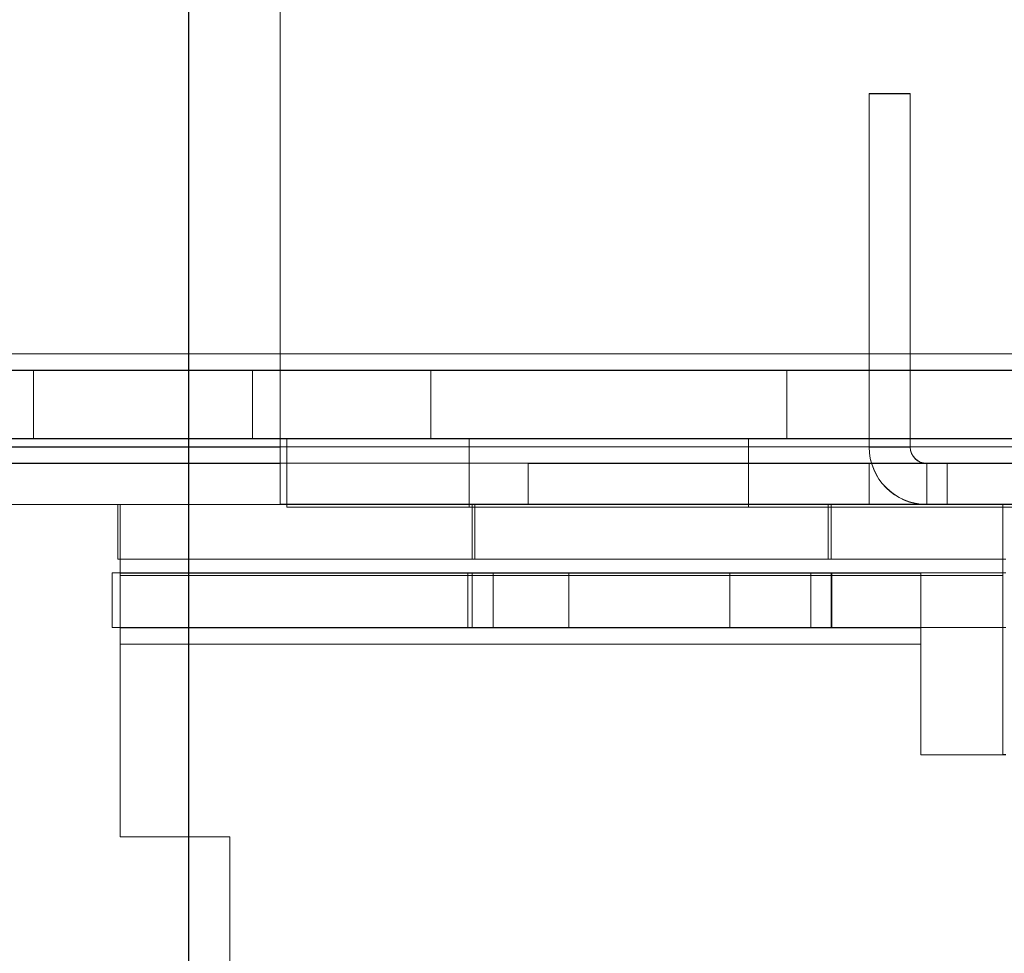
# Model space of a CAD drawing. Units: millimetres. Extents: x 63 to 8593, y 73 to 6099.
# Drawn here: x 5189 to 5225, y 1510 to 1544 of the extents above; entities that cross this region are included whole.
import ezdxf

# ---------------------------------------------------------------- set-up
doc = ezdxf.new("R2010")
doc.units = ezdxf.units.MM
doc.header["$LTSCALE"] = 5
doc.header["$PDSIZE"] = -1
doc.layers.add('Dimensions', color=7, linetype='Continuous')
doc.styles.get("Standard").update_dxf_attribs({"font": 'romans.shx', "width": 0.8})
doc.dimstyles.new('SLDDIMSTYLE2', dxfattribs={"dimscale": 10, "dimtxt": 2.5, "dimasz": 3.302, "dimexe": 1, "dimexo": 1, "dimgap": 0.926042, "dimtad": 1, "dimdec": 0, "dimrnd": 1e-09, "dimzin": 12, "dimdsep": 46, "dimtxsty": 'Standard', "dimcen": 2, "dimadec": 0, "dimazin": 3, "dimtfac": 1, "dimtdec": 0, "dimtmove": 0, "dimatfit": 0, "dimfxl": 1, "dimfrac": 2, "dimtolj": 1, "dimtzin": 12, "dimarcsym": 0})

# ---------------------------------------------------------------- blocks, each defined once
blk = doc.blocks.new('*D14')
at = {"layer": 'Defpoints', "color": 0, "transparency": 16777216}
for p in [(4494.617, 1576.139), (5194.777, 1576.131), (5194.777, 1133.888)]:
    blk.add_point(p, dxfattribs=at)
at = {"layer": 'Dimensions', "color": 0, "lineweight": -2, "transparency": 16777216}
for p, q in [((4494.617, 1556.139), (4494.617, 1113.888)), ((5194.777, 1556.131), (5194.777, 1113.888)), ((4560.657, 1133.888), (5128.737, 1133.888))]:
    blk.add_line(p, q, dxfattribs=at)
at = {"layer": 'Dimensions', "color": 0, "transparency": 16777216}
for points in [[(4560.657, 1144.895), (4560.657, 1122.882), (4494.617, 1133.888)], [(5128.737, 1144.895), (5128.737, 1122.882), (5194.777, 1133.888)]]:
    blk.add_solid(points, dxfattribs=at)
at = {"layer": 'Dimensions', "color": 0, "transparency": 16777216, "insert": (4844.697, 1177.409), "char_height": 50, "attachment_point": 5}
blk.add_mtext('\\A1;700', dxfattribs=at)
blk = doc.blocks.new('*D15')
at = {"layer": 'Defpoints', "color": 0, "transparency": 16777216}
for p in [(4444.617, 1528.984), (5244.623, 1528.984), (5244.623, 1020.786)]:
    blk.add_point(p, dxfattribs=at)
at = {"layer": 'Dimensions', "color": 0, "lineweight": -2, "transparency": 16777216}
for p, q in [((4444.617, 1508.984), (4444.617, 1000.786)), ((5244.623, 1508.984), (5244.623, 1000.786)), ((4510.657, 1020.786), (5178.583, 1020.786))]:
    blk.add_line(p, q, dxfattribs=at)
at = {"layer": 'Dimensions', "color": 0, "transparency": 16777216}
for points in [[(4510.657, 1031.792), (4510.657, 1009.779), (4444.617, 1020.786)], [(5178.583, 1031.792), (5178.583, 1009.779), (5244.623, 1020.786)]]:
    blk.add_solid(points, dxfattribs=at)
at = {"layer": 'Dimensions', "color": 0, "transparency": 16777216, "insert": (4844.62, 1064.306), "char_height": 50, "attachment_point": 5}
blk.add_mtext('\\A1;800', dxfattribs=at)
blk = doc.blocks.new('*D18')
at = {"layer": 'Defpoints', "color": 0, "transparency": 16777216}
for p in [(5198.117, 1576.13), (5422.884, 1576.13), (5242.517, 1526.13)]:
    blk.add_point(p, dxfattribs=at)
at = {"layer": 'Dimensions', "color": 0, "lineweight": -2, "transparency": 16777216}
for p, q in [((5422.884, 1642.17), (5422.884, 1708.21)), ((5218.117, 1576.13), (5442.884, 1576.13)), ((5422.884, 1576.13), (5422.884, 1526.13)), ((5262.517, 1526.13), (5442.884, 1526.13)), ((5422.884, 1460.09), (5422.884, 1237.441))]:
    blk.add_line(p, q, dxfattribs=at)
at = {"layer": 'Dimensions', "color": 0, "transparency": 16777216}
for points in [[(5411.877, 1642.17), (5433.89, 1642.17), (5422.884, 1576.13)], [(5411.877, 1460.09), (5433.89, 1460.09), (5422.884, 1526.13)]]:
    blk.add_solid(points, dxfattribs=at)
at = {"layer": 'Dimensions', "color": 0, "transparency": 16777216, "insert": (5379.363, 1288.343), "char_height": 50, "attachment_point": 5, "rotation": 90}
blk.add_mtext('\\A1;50', dxfattribs=at)

msp = doc.modelspace()

# ---------------------------------------------------------------- linework, layer by layer
at = {"color": 7, "linetype": 'Continuous', "lineweight": 18}
for p, q in [((5198.128, 1528.237), (5198.128, 1576.137)), ((5198.128, 1528.237), (5198.128, 1576.137)), ((5198.128, 1528.232), (5198.128, 1576.132)), ((5198.128, 1528.232), (5198.128, 1576.132)), ((5198.117, 1574.032), (5198.117, 1528.232)), ((5198.117, 1574.032), (5198.117, 1528.232)), ((5198.117, 1528.224), (5198.117, 1574.024)), ((5198.117, 1528.224), (5198.117, 1574.024)), ((5219.617, 1528.231), (5219.617, 1541.131)), ((5221.117, 1541.131), (5219.617, 1541.131)), ((5219.617, 1541.124), (5219.617, 1541.131)), ((5219.617, 1541.124), (5219.617, 1528.224)), ((5221.117, 1541.124), (5219.617, 1541.124)), ((5221.117, 1541.124), (5221.117, 1541.131)), ((5221.117, 1541.131), (5221.117, 1528.231)), ((5221.117, 1528.224), (5221.117, 1541.124)), ((5143.117, 1531.632), (5231.617, 1531.632)), ((5231.617, 1531.632), (5143.117, 1531.632)), ((5238.767, 1531.623), (5143.117, 1531.624)), ((5143.117, 1531.624), (5238.767, 1531.623)), ((5143.117, 1531.032), (5231.617, 1531.032)), ((5238.767, 1531.023), (5143.117, 1531.024)), ((5160.117, 1531.024), (5197.117, 1531.024)), ((5231.617, 1531.031), (5188.117, 1531.032)), ((5189.117, 1531.032), (5189.117, 1528.532)), ((5189.117, 1531.032), (5232.617, 1531.031)), ((5226.117, 1531.031), (5189.117, 1531.032)), ((5197.117, 1531.024), (5197.117, 1528.524)), ((5197.117, 1531.024), (5238.767, 1531.023)), ((5197.117, 1531.024), (5197.117, 1528.524)), ((5197.117, 1531.024), (5197.117, 1531.024)), ((5198.117, 1531.024), (5198.117, 1528.524)), ((5198.117, 1531.024), (5226.117, 1531.024)), ((5198.117, 1531.024), (5198.117, 1528.524)), ((5198.117, 1531.024), (5198.117, 1531.024)), ((5240.017, 1531.023), (5198.117, 1531.024)), ((5203.617, 1531.032), (5203.617, 1528.532)), ((5203.617, 1531.024), (5203.617, 1528.524)), ((5216.617, 1528.532), (5216.617, 1531.032)), ((5216.617, 1528.524), (5216.617, 1531.024)), ((5198.117, 1528.232), (4491.117, 1528.232)), ((5198.117, 1528.232), (4491.117, 1528.232)), ((4491.117, 1528.224), (5198.117, 1528.224)), ((4491.117, 1528.224), (5198.117, 1528.224)), ((5231.617, 1528.532), (5143.117, 1528.532)), ((5143.117, 1528.524), (5238.767, 1528.523)), ((5160.117, 1528.524), (5197.117, 1528.524)), ((5188.117, 1528.532), (5231.617, 1528.531)), ((5232.617, 1528.531), (5189.117, 1528.532)), ((5226.117, 1528.531), (5189.117, 1528.532)), ((5238.767, 1528.523), (5197.117, 1528.524)), ((5197.117, 1528.524), (5197.117, 1528.524)), ((5198.117, 1528.524), (5198.117, 1528.524)), ((5198.117, 1528.524), (5240.017, 1528.523)), ((5198.117, 1528.524), (5226.117, 1528.524)), ((5198.117, 1528.232), (5198.117, 1528.232)), ((5198.117, 1528.232), (5198.117, 1527.632)), ((5198.117, 1528.232), (5198.117, 1526.132)), ((5198.117, 1528.224), (5198.117, 1528.224)), ((5198.117, 1527.624), (5198.117, 1528.224)), ((5198.117, 1526.124), (5198.117, 1528.224)), ((5198.128, 1528.237), (5241.778, 1528.238)), ((5241.778, 1528.238), (5198.128, 1528.237)), ((5198.128, 1528.237), (5198.128, 1528.237)), ((5198.128, 1527.637), (5198.128, 1528.237)), ((5198.128, 1526.137), (5198.128, 1528.237)), ((5198.128, 1528.232), (5198.128, 1528.232)), ((5198.128, 1528.232), (5241.778, 1528.232)), ((5241.778, 1528.232), (5198.128, 1528.232)), ((5198.128, 1528.232), (5198.128, 1527.632)), ((5198.128, 1528.232), (5198.128, 1526.132)), ((5198.367, 1528.524), (5198.366, 1528.524)), ((5198.366, 1528.524), (5234.366, 1528.524)), ((5198.366, 1526.024), (5198.366, 1528.524)), ((5198.367, 1528.532), (5234.367, 1528.532)), ((5198.367, 1526.032), (5198.367, 1528.532)), ((5234.367, 1528.531), (5198.367, 1528.532)), ((5198.367, 1526.032), (5198.367, 1528.532)), ((5198.367, 1528.532), (5198.367, 1528.532)), ((5234.367, 1528.523), (5198.367, 1528.524)), ((5198.367, 1526.024), (5198.367, 1528.524)), ((5205.017, 1528.532), (5205.017, 1526.032)), ((5205.017, 1528.524), (5205.017, 1526.024)), ((5215.217, 1526.032), (5215.217, 1528.532)), ((5215.217, 1526.024), (5215.217, 1528.524)), ((5221.117, 1528.231), (5219.617, 1528.231)), ((5219.617, 1528.224), (5219.617, 1528.231)), ((5221.117, 1528.224), (5219.617, 1528.224)), ((5221.117, 1528.231), (5221.117, 1528.224)), ((4491.117, 1527.632), (5198.117, 1527.632)), ((5198.117, 1527.624), (4491.117, 1527.624)), ((5198.117, 1527.632), (5176.117, 1527.632)), ((5176.117, 1527.624), (5198.117, 1527.624)), ((5198.117, 1527.632), (5198.117, 1526.132)), ((5198.117, 1527.632), (5198.117, 1526.132)), ((5198.117, 1527.632), (5198.117, 1527.632)), ((5198.117, 1527.624), (5198.117, 1526.124)), ((5198.117, 1527.624), (5198.117, 1527.624)), ((5198.117, 1527.624), (5198.117, 1526.124)), ((5198.128, 1527.637), (5241.778, 1527.638)), ((5198.128, 1527.637), (5198.128, 1527.637)), ((5198.128, 1527.637), (5198.128, 1526.137)), ((5198.128, 1527.637), (5234.478, 1527.637)), ((5198.128, 1527.637), (5198.128, 1526.137)), ((5198.128, 1527.632), (5198.128, 1526.132)), ((5241.778, 1527.632), (5198.128, 1527.632)), ((5198.128, 1527.632), (5234.478, 1527.632)), ((5198.128, 1526.132), (5198.128, 1527.632)), ((5198.128, 1527.632), (5198.128, 1527.632)), ((5207.177, 1527.632), (5207.177, 1526.132)), ((5207.177, 1527.632), (5219.617, 1527.631)), ((5207.177, 1527.632), (5207.177, 1527.632)), ((5207.177, 1527.632), (5207.177, 1526.132)), ((5207.177, 1527.632), (5242.517, 1527.632)), ((5207.177, 1527.624), (5207.177, 1526.124)), ((5219.617, 1527.624), (5207.177, 1527.624)), ((5207.177, 1527.624), (5207.177, 1526.124)), ((5207.177, 1527.624), (5242.517, 1527.624)), ((5207.177, 1527.624), (5207.177, 1527.624)), ((5222.467, 1527.631), (5219.617, 1527.631)), ((5219.617, 1527.631), (5219.617, 1526.131)), ((5219.617, 1527.631), (5219.617, 1527.631)), ((5219.617, 1527.631), (5219.617, 1526.131)), ((5219.617, 1527.624), (5219.617, 1526.124)), ((5219.617, 1527.624), (5219.617, 1526.124)), ((5219.617, 1527.624), (5219.617, 1527.624)), ((5219.617, 1527.624), (5222.467, 1527.624)), ((5221.717, 1527.624), (5221.717, 1527.631)), ((5221.717, 1527.631), (5222.467, 1527.631)), ((5221.717, 1527.631), (5221.717, 1526.131)), ((5221.717, 1527.624), (5221.717, 1526.124)), ((5222.467, 1527.624), (5221.717, 1527.624)), ((5222.467, 1527.631), (5222.467, 1526.131)), ((5222.467, 1527.631), (5222.467, 1526.131)), ((5222.467, 1527.631), (5222.467, 1527.631)), ((5222.467, 1527.624), (5222.467, 1527.624)), ((5222.467, 1527.624), (5222.467, 1526.124)), ((5222.467, 1527.624), (5222.467, 1526.124)), ((5198.117, 1526.132), (4491.117, 1526.132)), ((4491.117, 1526.124), (5198.117, 1526.124)), ((5198.117, 1526.132), (5176.117, 1526.132)), ((5176.117, 1526.124), (5198.117, 1526.124)), ((5224.602, 1526.127), (5192.197, 1526.127)), ((5192.197, 1526.127), (5192.197, 1524.127)), ((5192.197, 1526.126), (5192.197, 1526.127)), ((5192.197, 1526.126), (5224.602, 1526.126)), ((5192.197, 1524.126), (5192.197, 1526.126)), ((5192.283, 1526.132), (5192.283, 1526.132)), ((5192.283, 1526.132), (5192.283, 1524.132)), ((5192.283, 1526.132), (5192.283, 1523.532)), ((5224.497, 1526.132), (5192.283, 1526.132)), ((5224.497, 1526.132), (5192.283, 1526.132)), ((5198.117, 1526.132), (5198.117, 1526.132)), ((5198.117, 1526.124), (5198.117, 1526.124)), ((5198.128, 1526.137), (5241.778, 1526.138)), ((5198.128, 1526.137), (5198.128, 1526.137)), ((5198.128, 1526.137), (5234.478, 1526.137)), ((5198.128, 1526.132), (5234.478, 1526.132)), ((5241.778, 1526.132), (5198.128, 1526.132)), ((5198.128, 1526.132), (5198.128, 1526.132)), ((5205.126, 1526.127), (5205.126, 1524.127)), ((5205.227, 1526.132), (5205.227, 1524.132)), ((5219.617, 1526.131), (5207.177, 1526.132)), ((5207.177, 1526.132), (5207.177, 1526.132)), ((5242.517, 1526.132), (5207.177, 1526.132)), ((5207.177, 1526.124), (5219.617, 1526.124)), ((5242.517, 1526.124), (5207.177, 1526.124)), ((5207.177, 1526.124), (5207.177, 1526.124)), ((5218.126, 1524.127), (5218.126, 1526.127)), ((5218.227, 1524.132), (5218.227, 1526.132)), ((5219.617, 1526.131), (5222.467, 1526.131)), ((5219.617, 1526.131), (5219.617, 1526.131)), ((5219.617, 1526.124), (5219.617, 1526.124)), ((5222.467, 1526.124), (5219.617, 1526.124)), ((5221.717, 1526.131), (5221.717, 1526.124)), ((5222.467, 1526.131), (5221.717, 1526.131)), ((5221.717, 1526.124), (5222.467, 1526.124)), ((5222.467, 1526.131), (5222.467, 1526.131)), ((5222.467, 1526.124), (5222.467, 1526.124)), ((5224.497, 1526.132), (5224.497, 1526.132)), ((5224.497, 1524.132), (5224.497, 1526.132)), ((5224.497, 1523.532), (5224.497, 1526.132)), ((5198.367, 1526.024), (5198.366, 1526.024)), ((5198.366, 1526.024), (5234.366, 1526.024)), ((5234.367, 1526.031), (5198.367, 1526.032)), ((5198.367, 1526.032), (5198.367, 1526.032)), ((5198.367, 1526.032), (5234.367, 1526.032)), ((5234.367, 1526.023), (5198.367, 1526.024)), ((5192.197, 1524.127), (5224.602, 1524.127)), ((5192.197, 1524.127), (5192.197, 1524.126)), ((5192.197, 1524.126), (5224.602, 1524.126)), ((5192.283, 1523.532), (5192.283, 1524.132)), ((5192.283, 1524.132), (5192.283, 1524.132)), ((5192.283, 1524.132), (5224.497, 1524.132)), ((5192.283, 1524.132), (5224.497, 1524.132)), ((5224.497, 1524.132), (5224.497, 1524.132)), ((5224.497, 1524.132), (5224.497, 1523.532)), ((5191.997, 1521.632), (5191.997, 1523.632)), ((5191.997, 1523.632), (5224.602, 1523.632)), ((5224.602, 1523.632), (5191.997, 1523.632)), ((5191.997, 1523.632), (5191.997, 1521.632)), ((5191.997, 1523.632), (5191.997, 1523.632)), ((5192.283, 1521.627), (5192.283, 1523.627)), ((5192.283, 1523.627), (5192.283, 1523.626)), ((5192.283, 1523.627), (5221.497, 1523.627)), ((5192.283, 1521.026), (5192.283, 1523.626)), ((5192.283, 1523.626), (5221.497, 1523.626)), ((5204.966, 1523.632), (5204.966, 1521.632)), ((5205.126, 1523.627), (5205.126, 1521.627)), ((5205.896, 1523.627), (5205.896, 1521.627)), ((5208.658, 1523.632), (5208.658, 1521.632)), ((5214.536, 1521.632), (5214.536, 1523.632)), ((5217.487, 1521.627), (5217.487, 1523.627)), ((5218.227, 1521.632), (5218.227, 1523.632)), ((5218.258, 1521.627), (5218.258, 1523.627)), ((5221.497, 1523.626), (5221.497, 1523.627)), ((5221.497, 1523.627), (5221.497, 1521.627)), ((5221.497, 1523.626), (5221.497, 1521.026)), ((5192.283, 1513.999), (5192.283, 1523.532)), ((5192.283, 1513.999), (5192.283, 1523.532)), ((5224.497, 1523.532), (5192.283, 1523.532)), ((5192.283, 1523.532), (5224.497, 1523.532)), ((5224.497, 1523.532), (5224.497, 1516.999)), ((5224.497, 1523.532), (5224.497, 1516.999)), ((5191.997, 1521.632), (5224.602, 1521.632)), ((5191.997, 1521.632), (5224.602, 1521.632)), ((5191.997, 1521.632), (5191.997, 1521.632)), ((5192.283, 1521.627), (5192.283, 1521.626)), ((5221.497, 1521.627), (5192.283, 1521.627)), ((5192.283, 1521.626), (5192.283, 1521.026)), ((5221.497, 1521.626), (5192.283, 1521.626)), ((5221.497, 1521.627), (5221.497, 1521.626)), ((5221.497, 1521.026), (5221.497, 1521.626)), ((5192.283, 1513.993), (5192.283, 1521.026)), ((5192.283, 1521.026), (5221.497, 1521.026)), ((5192.283, 1521.026), (5192.283, 1513.993)), ((5221.497, 1521.026), (5192.283, 1521.026)), ((5221.497, 1521.026), (5221.497, 1516.993)), ((5221.497, 1521.026), (5221.497, 1516.993)), ((5224.602, 1516.993), (5221.497, 1516.993)), ((5221.497, 1516.993), (5224.602, 1516.993)), ((5221.497, 1516.993), (5221.497, 1516.993)), ((5224.602, 1516.999), (5224.497, 1516.999)), ((5224.497, 1516.999), (5224.602, 1516.999)), ((5224.497, 1516.999), (5224.497, 1516.999)), ((5196.283, 1513.999), (5192.283, 1513.999)), ((5192.283, 1513.999), (5192.283, 1513.999)), ((5192.283, 1513.999), (5196.283, 1513.999)), ((5192.283, 1513.993), (5196.283, 1513.993)), ((5192.283, 1513.993), (5192.283, 1513.993)), ((5196.283, 1513.993), (5192.283, 1513.993)), ((5196.283, 1508.999), (5196.283, 1513.999)), ((5196.283, 1513.999), (5196.283, 1508.999)), ((5196.283, 1513.999), (5196.283, 1513.999)), ((5196.283, 1513.993), (5196.283, 1508.993)), ((5196.283, 1508.993), (5196.283, 1513.993)), ((5196.283, 1513.993), (5196.283, 1513.993))]:
    msp.add_line(p, q, dxfattribs=at)
at = {"color": 7, "linetype": 'Continuous', "lineweight": 18, "flags": 128}
for points in [[(5203.617, 1531.024), (5203.642, 1531.024), (5203.718, 1531.024), (5203.844, 1531.024), (5204.02, 1531.024), (5204.243, 1531.024), (5204.512, 1531.024), (5204.824, 1531.024), (5205.179, 1531.024), (5205.571, 1531.024), (5206, 1531.024), (5206.461, 1531.024), (5206.95, 1531.024), (5207.464, 1531.024), (5207.999, 1531.024), (5208.55, 1531.024), (5209.114, 1531.024), (5209.685, 1531.024), (5210.26, 1531.024), (5210.834, 1531.024), (5211.402, 1531.024), (5211.96, 1531.024), (5212.504, 1531.024), (5213.029, 1531.024), (5213.531, 1531.024), (5214.007, 1531.024), (5214.452, 1531.024), (5214.863, 1531.024), (5215.237, 1531.024), (5215.571, 1531.024), (5215.862, 1531.024), (5216.108, 1531.024), (5216.307, 1531.024), (5216.458, 1531.024), (5216.559, 1531.024), (5216.61, 1531.024), (5216.61, 1531.024), (5216.559, 1531.024), (5216.458, 1531.024), (5216.307, 1531.024), (5216.108, 1531.024), (5215.862, 1531.024), (5215.571, 1531.024), (5215.237, 1531.024), (5214.863, 1531.024), (5214.452, 1531.024), (5214.007, 1531.024), (5213.531, 1531.024), (5213.029, 1531.024), (5212.504, 1531.024), (5211.96, 1531.024), (5211.402, 1531.024), (5210.834, 1531.024), (5210.26, 1531.024), (5209.685, 1531.024), (5209.114, 1531.024), (5208.55, 1531.024), (5207.999, 1531.024), (5207.464, 1531.024), (5206.95, 1531.024), (5206.461, 1531.024), (5206, 1531.024), (5205.571, 1531.024), (5205.179, 1531.024), (5204.824, 1531.024), (5204.512, 1531.024), (5204.243, 1531.024), (5204.02, 1531.024), (5203.844, 1531.024), (5203.718, 1531.024), (5203.642, 1531.024), (5203.617, 1531.024)], [(5210.117, 1531.032), (5210.691, 1531.032), (5211.261, 1531.032), (5211.822, 1531.032), (5212.37, 1531.032), (5212.9, 1531.032), (5213.408, 1531.032), (5213.89, 1531.032), (5214.343, 1531.032), (5214.763, 1531.032), (5215.147, 1531.032), (5215.491, 1531.032), (5215.793, 1531.032), (5216.051, 1531.032), (5216.262, 1531.032), (5216.425, 1531.032), (5216.539, 1531.032), (5216.602, 1531.032), (5216.615, 1531.032), (5216.577, 1531.032), (5216.488, 1531.032), (5216.35, 1531.032), (5216.162, 1531.032), (5215.928, 1531.032), (5215.647, 1531.032), (5215.324, 1531.032), (5214.96, 1531.032), (5214.558, 1531.032), (5214.121, 1531.032), (5213.653, 1531.032), (5213.157, 1531.032), (5212.637, 1531.032), (5212.098, 1531.032), (5211.543, 1531.032), (5210.977, 1531.032), (5210.404, 1531.032), (5209.829, 1531.032), (5209.256, 1531.032), (5208.69, 1531.032), (5208.135, 1531.032), (5207.596, 1531.032), (5207.076, 1531.032), (5206.58, 1531.032), (5206.112, 1531.032), (5205.675, 1531.032), (5205.273, 1531.032), (5204.909, 1531.032), (5204.586, 1531.032), (5204.306, 1531.032), (5204.071, 1531.032), (5203.884, 1531.032), (5203.745, 1531.032), (5203.656, 1531.032), (5203.618, 1531.032), (5203.631, 1531.032), (5203.694, 1531.032), (5203.808, 1531.032), (5203.971, 1531.032), (5204.182, 1531.032), (5204.44, 1531.032), (5204.742, 1531.032), (5205.086, 1531.032), (5205.47, 1531.032), (5205.89, 1531.032), (5206.343, 1531.032), (5206.825, 1531.032), (5207.333, 1531.032), (5207.863, 1531.032), (5208.411, 1531.032), (5208.972, 1531.032), (5209.542, 1531.032), (5210.117, 1531.032)], [(5210.117, 1528.532), (5210.691, 1528.532), (5211.261, 1528.532), (5211.822, 1528.532), (5212.37, 1528.532), (5212.9, 1528.532), (5213.408, 1528.532), (5213.89, 1528.532), (5214.343, 1528.532), (5214.763, 1528.532), (5215.147, 1528.532), (5215.491, 1528.532), (5215.793, 1528.532), (5216.051, 1528.532), (5216.262, 1528.532), (5216.425, 1528.532), (5216.539, 1528.532), (5216.602, 1528.532), (5216.615, 1528.532), (5216.577, 1528.532), (5216.488, 1528.532), (5216.35, 1528.532), (5216.162, 1528.532), (5215.928, 1528.532), (5215.647, 1528.532), (5215.324, 1528.532), (5214.96, 1528.532), (5214.558, 1528.532), (5214.121, 1528.532), (5213.653, 1528.532), (5213.157, 1528.532), (5212.637, 1528.532), (5212.098, 1528.532), (5211.543, 1528.532), (5210.977, 1528.532), (5210.404, 1528.532), (5209.829, 1528.532), (5209.256, 1528.532), (5208.69, 1528.532), (5208.135, 1528.532), (5207.596, 1528.532), (5207.076, 1528.532), (5206.58, 1528.532), (5206.112, 1528.532), (5205.675, 1528.532), (5205.273, 1528.532), (5204.909, 1528.532), (5204.586, 1528.532), (5204.306, 1528.532), (5204.071, 1528.532), (5203.884, 1528.532), (5203.745, 1528.532), (5203.656, 1528.532), (5203.618, 1528.532), (5203.631, 1528.532), (5203.694, 1528.532), (5203.808, 1528.532), (5203.971, 1528.532), (5204.182, 1528.532), (5204.44, 1528.532), (5204.742, 1528.532), (5205.086, 1528.532), (5205.47, 1528.532), (5205.89, 1528.532), (5206.343, 1528.532), (5206.825, 1528.532), (5207.333, 1528.532), (5207.863, 1528.532), (5208.411, 1528.532), (5208.972, 1528.532), (5209.542, 1528.532), (5210.117, 1528.532)], [(5216.617, 1528.524), (5216.591, 1528.524), (5216.515, 1528.524), (5216.389, 1528.524), (5216.214, 1528.524), (5215.991, 1528.524), (5215.722, 1528.524), (5215.409, 1528.524), (5215.054, 1528.524), (5214.662, 1528.524), (5214.233, 1528.524), (5213.772, 1528.524), (5213.283, 1528.524), (5212.769, 1528.524), (5212.234, 1528.524), (5211.683, 1528.524), (5211.119, 1528.524), (5210.548, 1528.524), (5209.973, 1528.524), (5209.399, 1528.524), (5208.831, 1528.524), (5208.273, 1528.524), (5207.729, 1528.524), (5207.204, 1528.524), (5206.702, 1528.524), (5206.226, 1528.524), (5205.781, 1528.524), (5205.37, 1528.524), (5204.996, 1528.524), (5204.663, 1528.524), (5204.371, 1528.524), (5204.125, 1528.524), (5203.926, 1528.524), (5203.775, 1528.524), (5203.674, 1528.524), (5203.623, 1528.524), (5203.623, 1528.524), (5203.674, 1528.524), (5203.775, 1528.524), (5203.926, 1528.524), (5204.125, 1528.524), (5204.371, 1528.524), (5204.663, 1528.524), (5204.996, 1528.524), (5205.37, 1528.524), (5205.781, 1528.524), (5206.226, 1528.524), (5206.702, 1528.524), (5207.204, 1528.524), (5207.729, 1528.524), (5208.273, 1528.524), (5208.831, 1528.524), (5209.399, 1528.524), (5209.973, 1528.524), (5210.548, 1528.524), (5211.119, 1528.524), (5211.683, 1528.524), (5212.234, 1528.524), (5212.769, 1528.524), (5213.283, 1528.524), (5213.772, 1528.524), (5214.233, 1528.524), (5214.662, 1528.524), (5215.054, 1528.524), (5215.409, 1528.524), (5215.722, 1528.524), (5215.991, 1528.524), (5216.214, 1528.524), (5216.389, 1528.524), (5216.515, 1528.524), (5216.591, 1528.524), (5216.617, 1528.524)], [(5205.017, 1528.524), (5205.024, 1528.524), (5205.047, 1528.524), (5205.086, 1528.524), (5205.14, 1528.524), (5205.209, 1528.524), (5205.293, 1528.524), (5205.391, 1528.524), (5205.504, 1528.524), (5205.631, 1528.524), (5205.772, 1528.524), (5205.925, 1528.524), (5206.092, 1528.524), (5206.271, 1528.524), (5206.461, 1528.524), (5206.662, 1528.524), (5206.874, 1528.524), (5207.096, 1528.524), (5207.327, 1528.524), (5207.566, 1528.524), (5207.814, 1528.524), (5208.068, 1528.524), (5208.328, 1528.524), (5208.594, 1528.524), (5208.865, 1528.524), (5209.139, 1528.524), (5209.416, 1528.524), (5209.695, 1528.524), (5209.976, 1528.524), (5210.257, 1528.524), (5210.538, 1528.524), (5210.817, 1528.524), (5211.094, 1528.524), (5211.368, 1528.524), (5211.639, 1528.524), (5211.905, 1528.524), (5212.165, 1528.524), (5212.419, 1528.524), (5212.666, 1528.524), (5212.906, 1528.524), (5213.137, 1528.524), (5213.359, 1528.524), (5213.571, 1528.524), (5213.772, 1528.524), (5213.962, 1528.524), (5214.141, 1528.524), (5214.308, 1528.524), (5214.461, 1528.524), (5214.602, 1528.524), (5214.729, 1528.524), (5214.842, 1528.524), (5214.94, 1528.524), (5215.024, 1528.524), (5215.093, 1528.524), (5215.147, 1528.524), (5215.186, 1528.524), (5215.209, 1528.524), (5215.217, 1528.524), (5215.209, 1528.524), (5215.186, 1528.524), (5215.147, 1528.524), (5215.093, 1528.524), (5215.024, 1528.524), (5214.94, 1528.524), (5214.842, 1528.524), (5214.729, 1528.524), (5214.602, 1528.524), (5214.461, 1528.524), (5214.308, 1528.524), (5214.141, 1528.524), (5213.962, 1528.524), (5213.772, 1528.524), (5213.571, 1528.524), (5213.359, 1528.524), (5213.137, 1528.524), (5212.906, 1528.524), (5212.667, 1528.524), (5212.419, 1528.524), (5212.165, 1528.524), (5211.905, 1528.524), (5211.639, 1528.524), (5211.369, 1528.524), (5211.094, 1528.524), (5210.817, 1528.524), (5210.538, 1528.524), (5210.257, 1528.524), (5209.976, 1528.524), (5209.695, 1528.524), (5209.416, 1528.524), (5209.139, 1528.524), (5208.865, 1528.524), (5208.594, 1528.524), (5208.328, 1528.524), (5208.068, 1528.524), (5207.814, 1528.524), (5207.567, 1528.524), (5207.327, 1528.524), (5207.096, 1528.524), (5206.874, 1528.524), (5206.662, 1528.524), (5206.461, 1528.524), (5206.271, 1528.524), (5206.092, 1528.524), (5205.925, 1528.524), (5205.772, 1528.524), (5205.631, 1528.524), (5205.504, 1528.524), (5205.391, 1528.524), (5205.293, 1528.524), (5205.209, 1528.524), (5205.14, 1528.524), (5205.086, 1528.524), (5205.047, 1528.524), (5205.024, 1528.524), (5205.017, 1528.524)], [(5210.117, 1528.532), (5209.836, 1528.532), (5209.555, 1528.532), (5209.277, 1528.532), (5209.001, 1528.532), (5208.729, 1528.532), (5208.461, 1528.532), (5208.197, 1528.532), (5207.94, 1528.532), (5207.689, 1528.532), (5207.446, 1528.532), (5207.211, 1528.532), (5206.984, 1528.532), (5206.767, 1528.532), (5206.56, 1528.532), (5206.364, 1528.532), (5206.18, 1528.532), (5206.007, 1528.532), (5205.847, 1528.532), (5205.7, 1528.532), (5205.566, 1528.532), (5205.446, 1528.532), (5205.34, 1528.532), (5205.249, 1528.532), (5205.173, 1528.532), (5205.111, 1528.532), (5205.065, 1528.532), (5205.034, 1528.532), (5205.018, 1528.532), (5205.018, 1528.532), (5205.034, 1528.532), (5205.065, 1528.532), (5205.111, 1528.532), (5205.173, 1528.532), (5205.249, 1528.532), (5205.34, 1528.532), (5205.446, 1528.532), (5205.566, 1528.532), (5205.7, 1528.532), (5205.847, 1528.532), (5206.007, 1528.532), (5206.18, 1528.532), (5206.364, 1528.532), (5206.56, 1528.532), (5206.767, 1528.532), (5206.984, 1528.532), (5207.211, 1528.532), (5207.446, 1528.532), (5207.689, 1528.532), (5207.94, 1528.532), (5208.197, 1528.532), (5208.461, 1528.532), (5208.729, 1528.532), (5209.001, 1528.532), (5209.277, 1528.532), (5209.555, 1528.532), (5209.836, 1528.532), (5210.117, 1528.532), (5210.397, 1528.532), (5210.678, 1528.532), (5210.956, 1528.532), (5211.232, 1528.532), (5211.504, 1528.532), (5211.772, 1528.532), (5212.036, 1528.532), (5212.293, 1528.532), (5212.544, 1528.532), (5212.787, 1528.532), (5213.023, 1528.532), (5213.249, 1528.532), (5213.466, 1528.532), (5213.673, 1528.532), (5213.869, 1528.532), (5214.053, 1528.532), (5214.226, 1528.532), (5214.386, 1528.532), (5214.533, 1528.532), (5214.667, 1528.532), (5214.787, 1528.532), (5214.893, 1528.532), (5214.984, 1528.532), (5215.06, 1528.532), (5215.122, 1528.532), (5215.168, 1528.532), (5215.199, 1528.532), (5215.215, 1528.532), (5215.215, 1528.532), (5215.199, 1528.532), (5215.168, 1528.532), (5215.122, 1528.532), (5215.06, 1528.532), (5214.984, 1528.532), (5214.893, 1528.532), (5214.787, 1528.532), (5214.667, 1528.532), (5214.533, 1528.532), (5214.386, 1528.532), (5214.226, 1528.532), (5214.053, 1528.532), (5213.869, 1528.532), (5213.673, 1528.532), (5213.466, 1528.532), (5213.249, 1528.532), (5213.023, 1528.532), (5212.787, 1528.532), (5212.544, 1528.532), (5212.293, 1528.532), (5212.036, 1528.532), (5211.772, 1528.532), (5211.504, 1528.532), (5211.232, 1528.532), (5210.956, 1528.532), (5210.678, 1528.532), (5210.397, 1528.532), (5210.117, 1528.532)], [(5211.626, 1526.127), (5211.134, 1526.127), (5210.645, 1526.127), (5210.162, 1526.127), (5209.687, 1526.127), (5209.224, 1526.127), (5208.774, 1526.127), (5208.34, 1526.127), (5207.925, 1526.127), (5207.532, 1526.127), (5207.162, 1526.127), (5206.817, 1526.127), (5206.5, 1526.127), (5206.213, 1526.127), (5205.956, 1526.127), (5205.732, 1526.127), (5205.541, 1526.127), (5205.386, 1526.127), (5205.266, 1526.127), (5205.183, 1526.127), (5205.136, 1526.127), (5205.127, 1526.127), (5205.155, 1526.127), (5205.22, 1526.127), (5205.321, 1526.127), (5205.459, 1526.127), (5205.632, 1526.127), (5205.84, 1526.127), (5206.08, 1526.127), (5206.353, 1526.127), (5206.655, 1526.127), (5206.986, 1526.127), (5207.344, 1526.127), (5207.726, 1526.127), (5208.13, 1526.127), (5208.555, 1526.127), (5208.997, 1526.127), (5209.454, 1526.127), (5209.924, 1526.127), (5210.403, 1526.127), (5210.889, 1526.127), (5211.38, 1526.127), (5211.872, 1526.127), (5212.362, 1526.127), (5212.848, 1526.127), (5213.328, 1526.127), (5213.797, 1526.127), (5214.254, 1526.127), (5214.696, 1526.127), (5215.121, 1526.127), (5215.525, 1526.127), (5215.908, 1526.127), (5216.265, 1526.127), (5216.596, 1526.127), (5216.899, 1526.127), (5217.171, 1526.127), (5217.412, 1526.127), (5217.619, 1526.127), (5217.792, 1526.127), (5217.93, 1526.127), (5218.032, 1526.127), (5218.097, 1526.127), (5218.124, 1526.127), (5218.115, 1526.127), (5218.069, 1526.127), (5217.985, 1526.127), (5217.865, 1526.127), (5217.71, 1526.127), (5217.52, 1526.127), (5217.295, 1526.127), (5217.039, 1526.127), (5216.751, 1526.127), (5216.434, 1526.127), (5216.09, 1526.127), (5215.719, 1526.127), (5215.326, 1526.127), (5214.911, 1526.127), (5214.477, 1526.127), (5214.028, 1526.127), (5213.564, 1526.127), (5213.089, 1526.127), (5212.606, 1526.127), (5212.117, 1526.127), (5211.626, 1526.127)], [(5205.227, 1526.132), (5205.245, 1526.132), (5205.301, 1526.132), (5205.394, 1526.132), (5205.522, 1526.132), (5205.687, 1526.132), (5205.886, 1526.132), (5206.118, 1526.132), (5206.383, 1526.132), (5206.678, 1526.132), (5207.002, 1526.132), (5207.353, 1526.132), (5207.729, 1526.132), (5208.128, 1526.132), (5208.548, 1526.132), (5208.986, 1526.132), (5209.439, 1526.132), (5209.906, 1526.132), (5210.383, 1526.132), (5210.868, 1526.132), (5211.358, 1526.132), (5211.85, 1526.132), (5212.341, 1526.132), (5212.828, 1526.132), (5213.31, 1526.132), (5213.782, 1526.132), (5214.243, 1526.132), (5214.689, 1526.132), (5215.118, 1526.132), (5215.527, 1526.132), (5215.915, 1526.132), (5216.279, 1526.132), (5216.617, 1526.132), (5216.927, 1526.132), (5217.207, 1526.132), (5217.456, 1526.132), (5217.671, 1526.132), (5217.853, 1526.132), (5218, 1526.132), (5218.111, 1526.132), (5218.185, 1526.132), (5218.222, 1526.132), (5218.222, 1526.132), (5218.185, 1526.132), (5218.111, 1526.132), (5218, 1526.132), (5217.853, 1526.132), (5217.671, 1526.132), (5217.456, 1526.132), (5217.207, 1526.132), (5216.927, 1526.132), (5216.617, 1526.132), (5216.279, 1526.132), (5215.915, 1526.132), (5215.527, 1526.132), (5215.118, 1526.132), (5214.689, 1526.132), (5214.243, 1526.132), (5213.782, 1526.132), (5213.31, 1526.132), (5212.828, 1526.132), (5212.341, 1526.132), (5211.85, 1526.132), (5211.358, 1526.132), (5210.868, 1526.132), (5210.383, 1526.132), (5209.906, 1526.132), (5209.439, 1526.132), (5208.986, 1526.132), (5208.548, 1526.132), (5208.128, 1526.132), (5207.729, 1526.132), (5207.353, 1526.132), (5207.002, 1526.132), (5206.678, 1526.132), (5206.383, 1526.132), (5206.118, 1526.132), (5205.886, 1526.132), (5205.687, 1526.132), (5205.522, 1526.132), (5205.394, 1526.132), (5205.301, 1526.132), (5205.245, 1526.132), (5205.227, 1526.132)], [(5205.017, 1526.024), (5205.024, 1526.024), (5205.047, 1526.024), (5205.086, 1526.024), (5205.14, 1526.024), (5205.209, 1526.024), (5205.293, 1526.024), (5205.391, 1526.024), (5205.504, 1526.024), (5205.631, 1526.024), (5205.772, 1526.024), (5205.925, 1526.024), (5206.092, 1526.024), (5206.271, 1526.024), (5206.461, 1526.024), (5206.662, 1526.024), (5206.874, 1526.024), (5207.096, 1526.024), (5207.327, 1526.024), (5207.566, 1526.024), (5207.814, 1526.024), (5208.068, 1526.024), (5208.328, 1526.024), (5208.594, 1526.024), (5208.865, 1526.024), (5209.139, 1526.024), (5209.416, 1526.024), (5209.695, 1526.024), (5209.976, 1526.024), (5210.257, 1526.024), (5210.538, 1526.024), (5210.817, 1526.024), (5211.094, 1526.024), (5211.368, 1526.024), (5211.639, 1526.024), (5211.905, 1526.024), (5212.165, 1526.024), (5212.419, 1526.024), (5212.666, 1526.024), (5212.906, 1526.024), (5213.137, 1526.024), (5213.359, 1526.024), (5213.571, 1526.024), (5213.772, 1526.024), (5213.962, 1526.024), (5214.141, 1526.024), (5214.308, 1526.024), (5214.461, 1526.024), (5214.602, 1526.024), (5214.729, 1526.024), (5214.842, 1526.024), (5214.94, 1526.024), (5215.024, 1526.024), (5215.093, 1526.024), (5215.147, 1526.024), (5215.186, 1526.024), (5215.209, 1526.024), (5215.217, 1526.024), (5215.209, 1526.024), (5215.186, 1526.024), (5215.147, 1526.024), (5215.093, 1526.024), (5215.024, 1526.024), (5214.94, 1526.024), (5214.842, 1526.024), (5214.729, 1526.024), (5214.602, 1526.024), (5214.461, 1526.024), (5214.308, 1526.024), (5214.141, 1526.024), (5213.962, 1526.024), (5213.772, 1526.024), (5213.571, 1526.024), (5213.359, 1526.024), (5213.137, 1526.024), (5212.906, 1526.024), (5212.667, 1526.024), (5212.419, 1526.024), (5212.165, 1526.024), (5211.905, 1526.024), (5211.639, 1526.024), (5211.369, 1526.024), (5211.094, 1526.024), (5210.817, 1526.024), (5210.538, 1526.024), (5210.257, 1526.024), (5209.976, 1526.024), (5209.695, 1526.024), (5209.416, 1526.024), (5209.139, 1526.024), (5208.865, 1526.024), (5208.594, 1526.024), (5208.328, 1526.024), (5208.068, 1526.024), (5207.814, 1526.024), (5207.567, 1526.024), (5207.327, 1526.024), (5207.096, 1526.024), (5206.874, 1526.024), (5206.662, 1526.024), (5206.461, 1526.024), (5206.271, 1526.024), (5206.092, 1526.024), (5205.925, 1526.024), (5205.772, 1526.024), (5205.631, 1526.024), (5205.504, 1526.024), (5205.391, 1526.024), (5205.293, 1526.024), (5205.209, 1526.024), (5205.14, 1526.024), (5205.086, 1526.024), (5205.047, 1526.024), (5205.024, 1526.024), (5205.017, 1526.024)], [(5210.117, 1526.032), (5209.836, 1526.032), (5209.555, 1526.032), (5209.277, 1526.032), (5209.001, 1526.032), (5208.729, 1526.032), (5208.461, 1526.032), (5208.197, 1526.032), (5207.94, 1526.032), (5207.689, 1526.032), (5207.446, 1526.032), (5207.21, 1526.032), (5206.984, 1526.032), (5206.767, 1526.032), (5206.56, 1526.032), (5206.364, 1526.032), (5206.18, 1526.032), (5206.007, 1526.032), (5205.847, 1526.032), (5205.7, 1526.032), (5205.566, 1526.032), (5205.446, 1526.032), (5205.34, 1526.032), (5205.249, 1526.032), (5205.173, 1526.032), (5205.111, 1526.032), (5205.065, 1526.032), (5205.034, 1526.032), (5205.018, 1526.032), (5205.018, 1526.032), (5205.034, 1526.032), (5205.065, 1526.032), (5205.111, 1526.032), (5205.173, 1526.032), (5205.249, 1526.032), (5205.34, 1526.032), (5205.446, 1526.032), (5205.566, 1526.032), (5205.7, 1526.032), (5205.847, 1526.032), (5206.007, 1526.032), (5206.18, 1526.032), (5206.364, 1526.032), (5206.56, 1526.032), (5206.767, 1526.032), (5206.984, 1526.032), (5207.21, 1526.032), (5207.446, 1526.032), (5207.689, 1526.032), (5207.94, 1526.032), (5208.197, 1526.032), (5208.461, 1526.032), (5208.729, 1526.032), (5209.001, 1526.032), (5209.277, 1526.032), (5209.555, 1526.032), (5209.836, 1526.032), (5210.117, 1526.032), (5210.397, 1526.032), (5210.678, 1526.032), (5210.956, 1526.032), (5211.232, 1526.032), (5211.504, 1526.032), (5211.772, 1526.032), (5212.036, 1526.032), (5212.293, 1526.032), (5212.544, 1526.032), (5212.787, 1526.032), (5213.023, 1526.032), (5213.249, 1526.032), (5213.466, 1526.032), (5213.673, 1526.032), (5213.869, 1526.032), (5214.053, 1526.032), (5214.226, 1526.032), (5214.386, 1526.032), (5214.533, 1526.032), (5214.667, 1526.032), (5214.787, 1526.032), (5214.893, 1526.032), (5214.984, 1526.032), (5215.06, 1526.032), (5215.122, 1526.032), (5215.168, 1526.032), (5215.199, 1526.032), (5215.215, 1526.032), (5215.215, 1526.032), (5215.199, 1526.032), (5215.168, 1526.032), (5215.122, 1526.032), (5215.06, 1526.032), (5214.984, 1526.032), (5214.893, 1526.032), (5214.787, 1526.032), (5214.667, 1526.032), (5214.533, 1526.032), (5214.386, 1526.032), (5214.226, 1526.032), (5214.053, 1526.032), (5213.869, 1526.032), (5213.673, 1526.032), (5213.466, 1526.032), (5213.249, 1526.032), (5213.023, 1526.032), (5212.787, 1526.032), (5212.544, 1526.032), (5212.293, 1526.032), (5212.036, 1526.032), (5211.772, 1526.032), (5211.504, 1526.032), (5211.232, 1526.032), (5210.956, 1526.032), (5210.678, 1526.032), (5210.397, 1526.032), (5210.117, 1526.032)], [(5211.626, 1524.127), (5211.134, 1524.127), (5210.645, 1524.127), (5210.162, 1524.127), (5209.687, 1524.127), (5209.224, 1524.127), (5208.774, 1524.127), (5208.34, 1524.127), (5207.925, 1524.127), (5207.532, 1524.127), (5207.162, 1524.127), (5206.817, 1524.127), (5206.5, 1524.127), (5206.213, 1524.127), (5205.956, 1524.127), (5205.732, 1524.127), (5205.541, 1524.127), (5205.386, 1524.127), (5205.266, 1524.127), (5205.183, 1524.127), (5205.136, 1524.127), (5205.127, 1524.127), (5205.155, 1524.127), (5205.22, 1524.127), (5205.321, 1524.127), (5205.459, 1524.127), (5205.632, 1524.127), (5205.84, 1524.127), (5206.08, 1524.127), (5206.353, 1524.127), (5206.655, 1524.127), (5206.986, 1524.127), (5207.344, 1524.127), (5207.726, 1524.127), (5208.13, 1524.127), (5208.555, 1524.127), (5208.997, 1524.127), (5209.454, 1524.127), (5209.924, 1524.127), (5210.403, 1524.127), (5210.889, 1524.127), (5211.38, 1524.127), (5211.872, 1524.127), (5212.362, 1524.127), (5212.848, 1524.127), (5213.328, 1524.127), (5213.797, 1524.127), (5214.254, 1524.127), (5214.696, 1524.127), (5215.121, 1524.127), (5215.525, 1524.127), (5215.908, 1524.127), (5216.265, 1524.127), (5216.596, 1524.127), (5216.899, 1524.127), (5217.171, 1524.127), (5217.412, 1524.127), (5217.619, 1524.127), (5217.792, 1524.127), (5217.93, 1524.127), (5218.032, 1524.127), (5218.097, 1524.127), (5218.124, 1524.127), (5218.115, 1524.127), (5218.069, 1524.127), (5217.985, 1524.127), (5217.865, 1524.127), (5217.71, 1524.127), (5217.52, 1524.127), (5217.295, 1524.127), (5217.039, 1524.127), (5216.751, 1524.127), (5216.434, 1524.127), (5216.09, 1524.127), (5215.719, 1524.127), (5215.326, 1524.127), (5214.911, 1524.127), (5214.477, 1524.127), (5214.028, 1524.127), (5213.564, 1524.127), (5213.089, 1524.127), (5212.606, 1524.127), (5212.117, 1524.127), (5211.626, 1524.127)], [(5205.227, 1524.132), (5205.245, 1524.132), (5205.301, 1524.132), (5205.394, 1524.132), (5205.522, 1524.132), (5205.687, 1524.132), (5205.886, 1524.132), (5206.118, 1524.132), (5206.383, 1524.132), (5206.678, 1524.132), (5207.002, 1524.132), (5207.353, 1524.132), (5207.729, 1524.132), (5208.128, 1524.132), (5208.548, 1524.132), (5208.986, 1524.132), (5209.439, 1524.132), (5209.906, 1524.132), (5210.383, 1524.132), (5210.868, 1524.132), (5211.358, 1524.132), (5211.85, 1524.132), (5212.341, 1524.132), (5212.828, 1524.132), (5213.31, 1524.132), (5213.782, 1524.132), (5214.243, 1524.132), (5214.689, 1524.132), (5215.118, 1524.132), (5215.527, 1524.132), (5215.915, 1524.132), (5216.279, 1524.132), (5216.617, 1524.132), (5216.927, 1524.132), (5217.207, 1524.132), (5217.456, 1524.132), (5217.671, 1524.132), (5217.853, 1524.132), (5218, 1524.132), (5218.111, 1524.132), (5218.185, 1524.132), (5218.222, 1524.132), (5218.222, 1524.132), (5218.185, 1524.132), (5218.111, 1524.132), (5218, 1524.132), (5217.853, 1524.132), (5217.671, 1524.132), (5217.456, 1524.132), (5217.207, 1524.132), (5216.927, 1524.132), (5216.617, 1524.132), (5216.279, 1524.132), (5215.915, 1524.132), (5215.527, 1524.132), (5215.118, 1524.132), (5214.689, 1524.132), (5214.243, 1524.132), (5213.782, 1524.132), (5213.31, 1524.132), (5212.828, 1524.132), (5212.341, 1524.132), (5211.85, 1524.132), (5211.358, 1524.132), (5210.868, 1524.132), (5210.383, 1524.132), (5209.906, 1524.132), (5209.439, 1524.132), (5208.986, 1524.132), (5208.548, 1524.132), (5208.128, 1524.132), (5207.729, 1524.132), (5207.353, 1524.132), (5207.002, 1524.132), (5206.678, 1524.132), (5206.383, 1524.132), (5206.118, 1524.132), (5205.886, 1524.132), (5205.687, 1524.132), (5205.522, 1524.132), (5205.394, 1524.132), (5205.301, 1524.132), (5205.245, 1524.132), (5205.227, 1524.132)], [(5214.536, 1523.632), (5214.092, 1523.632), (5213.634, 1523.632), (5213.164, 1523.632), (5212.683, 1523.632), (5212.196, 1523.632), (5211.704, 1523.632), (5211.211, 1523.632), (5210.719, 1523.632), (5210.232, 1523.632), (5209.752, 1523.632), (5209.282, 1523.632), (5208.824, 1523.632), (5208.381, 1523.632), (5207.957, 1523.632), (5207.552, 1523.632), (5207.17, 1523.632), (5206.813, 1523.632), (5206.482, 1523.632), (5206.18, 1523.632), (5205.909, 1523.632), (5205.669, 1523.632), (5205.463, 1523.632), (5205.291, 1523.632), (5205.155, 1523.632), (5205.056, 1523.632), (5204.993, 1523.632), (5204.967, 1523.632), (5204.979, 1523.632), (5205.028, 1523.632), (5205.114, 1523.632), (5205.237, 1523.632), (5205.395, 1523.632), (5205.589, 1523.632), (5205.816, 1523.632), (5206.076, 1523.632), (5206.366, 1523.632), (5206.687, 1523.632), (5207.034, 1523.632), (5207.407, 1523.632), (5207.804, 1523.632), (5208.221, 1523.632), (5208.658, 1523.632)], [(5217.487, 1523.627), (5217.258, 1523.627), (5216.995, 1523.627), (5216.702, 1523.627), (5216.38, 1523.627), (5216.031, 1523.627), (5215.656, 1523.627), (5215.257, 1523.627), (5214.838, 1523.627), (5214.401, 1523.627), (5213.947, 1523.627), (5213.48, 1523.627), (5213.003, 1523.627), (5212.518, 1523.627), (5212.027, 1523.627), (5211.534, 1523.627), (5211.042, 1523.627), (5210.553, 1523.627), (5210.07, 1523.627), (5209.596, 1523.627), (5209.134, 1523.627), (5208.686, 1523.627), (5208.255, 1523.627), (5207.843, 1523.627), (5207.454, 1523.627), (5207.088, 1523.627), (5206.748, 1523.627), (5206.436, 1523.627), (5206.155, 1523.627), (5205.904, 1523.627), (5205.687, 1523.627), (5205.504, 1523.627), (5205.356, 1523.627), (5205.244, 1523.627), (5205.169, 1523.627), (5205.131, 1523.627), (5205.13, 1523.627), (5205.167, 1523.627), (5205.24, 1523.627), (5205.351, 1523.627), (5205.498, 1523.627), (5205.68, 1523.627), (5205.896, 1523.627)], [(5217.487, 1523.627), (5217.704, 1523.627), (5217.885, 1523.627), (5218.032, 1523.627), (5218.143, 1523.627), (5218.217, 1523.627), (5218.253, 1523.627), (5218.253, 1523.627), (5218.215, 1523.627), (5218.139, 1523.627), (5218.027, 1523.627), (5217.879, 1523.627), (5217.696, 1523.627), (5217.479, 1523.627), (5217.229, 1523.627), (5216.947, 1523.627), (5216.635, 1523.627), (5216.295, 1523.627), (5215.93, 1523.627), (5215.54, 1523.627), (5215.128, 1523.627), (5214.697, 1523.627), (5214.249, 1523.627), (5213.787, 1523.627), (5213.313, 1523.627), (5212.831, 1523.627), (5212.342, 1523.627), (5211.849, 1523.627), (5211.356, 1523.627), (5210.866, 1523.627), (5210.38, 1523.627), (5209.903, 1523.627), (5209.436, 1523.627), (5208.982, 1523.627), (5208.545, 1523.627), (5208.126, 1523.627), (5207.728, 1523.627), (5207.353, 1523.627), (5207.003, 1523.627), (5206.681, 1523.627), (5206.388, 1523.627), (5206.126, 1523.627), (5205.896, 1523.627)], [(5214.536, 1523.632), (5214.972, 1523.632), (5215.389, 1523.632), (5215.786, 1523.632), (5216.159, 1523.632), (5216.507, 1523.632), (5216.827, 1523.632), (5217.117, 1523.632), (5217.377, 1523.632), (5217.604, 1523.632), (5217.798, 1523.632), (5217.956, 1523.632), (5218.079, 1523.632), (5218.165, 1523.632), (5218.214, 1523.632), (5218.226, 1523.632), (5218.2, 1523.632), (5218.138, 1523.632), (5218.038, 1523.632), (5217.902, 1523.632), (5217.73, 1523.632), (5217.524, 1523.632), (5217.284, 1523.632), (5217.013, 1523.632), (5216.711, 1523.632), (5216.381, 1523.632), (5216.023, 1523.632), (5215.641, 1523.632), (5215.237, 1523.632), (5214.812, 1523.632), (5214.369, 1523.632), (5213.912, 1523.632), (5213.441, 1523.632), (5212.961, 1523.632), (5212.474, 1523.632), (5211.982, 1523.632), (5211.489, 1523.632), (5210.998, 1523.632), (5210.51, 1523.632), (5210.03, 1523.632), (5209.559, 1523.632), (5209.101, 1523.632), (5208.658, 1523.632)], [(5214.536, 1521.632), (5214.092, 1521.632), (5213.634, 1521.632), (5213.164, 1521.632), (5212.683, 1521.632), (5212.196, 1521.632), (5211.704, 1521.632), (5211.211, 1521.632), (5210.719, 1521.632), (5210.232, 1521.632), (5209.752, 1521.632), (5209.282, 1521.632), (5208.824, 1521.632), (5208.381, 1521.632), (5207.957, 1521.632), (5207.552, 1521.632), (5207.17, 1521.632), (5206.813, 1521.632), (5206.482, 1521.632), (5206.18, 1521.632), (5205.909, 1521.632), (5205.669, 1521.632), (5205.463, 1521.632), (5205.291, 1521.632), (5205.155, 1521.632), (5205.056, 1521.632), (5204.993, 1521.632), (5204.967, 1521.632), (5204.979, 1521.632), (5205.028, 1521.632), (5205.114, 1521.632), (5205.237, 1521.632), (5205.395, 1521.632), (5205.589, 1521.632), (5205.816, 1521.632), (5206.076, 1521.632), (5206.366, 1521.632), (5206.687, 1521.632), (5207.034, 1521.632), (5207.407, 1521.632), (5207.804, 1521.632), (5208.221, 1521.632), (5208.658, 1521.632)], [(5205.896, 1521.627), (5205.68, 1521.627), (5205.498, 1521.627), (5205.351, 1521.627), (5205.24, 1521.627), (5205.167, 1521.627), (5205.13, 1521.627), (5205.131, 1521.627), (5205.169, 1521.627), (5205.244, 1521.627), (5205.356, 1521.627), (5205.504, 1521.627), (5205.687, 1521.627), (5205.904, 1521.627), (5206.155, 1521.627), (5206.436, 1521.627), (5206.748, 1521.627), (5207.088, 1521.627), (5207.454, 1521.627), (5207.843, 1521.627), (5208.255, 1521.627), (5208.686, 1521.627), (5209.134, 1521.627), (5209.596, 1521.627), (5210.07, 1521.627), (5210.553, 1521.627), (5211.042, 1521.627), (5211.534, 1521.627), (5212.027, 1521.627), (5212.518, 1521.627), (5213.003, 1521.627), (5213.48, 1521.627), (5213.947, 1521.627), (5214.401, 1521.627), (5214.838, 1521.627), (5215.257, 1521.627), (5215.656, 1521.627), (5216.031, 1521.627), (5216.38, 1521.627), (5216.702, 1521.627), (5216.995, 1521.627), (5217.258, 1521.627), (5217.487, 1521.627)], [(5217.487, 1521.627), (5217.704, 1521.627), (5217.885, 1521.627), (5218.032, 1521.627), (5218.143, 1521.627), (5218.217, 1521.627), (5218.253, 1521.627), (5218.253, 1521.627), (5218.215, 1521.627), (5218.139, 1521.627), (5218.027, 1521.627), (5217.879, 1521.627), (5217.696, 1521.627), (5217.479, 1521.627), (5217.229, 1521.627), (5216.947, 1521.627), (5216.635, 1521.627), (5216.295, 1521.627), (5215.93, 1521.627), (5215.54, 1521.627), (5215.128, 1521.627), (5214.697, 1521.627), (5214.249, 1521.627), (5213.787, 1521.627), (5213.313, 1521.627), (5212.831, 1521.627), (5212.342, 1521.627), (5211.849, 1521.627), (5211.356, 1521.627), (5210.866, 1521.627), (5210.38, 1521.627), (5209.903, 1521.627), (5209.436, 1521.627), (5208.982, 1521.627), (5208.545, 1521.627), (5208.126, 1521.627), (5207.728, 1521.627), (5207.353, 1521.627), (5207.003, 1521.627), (5206.681, 1521.627), (5206.388, 1521.627), (5206.126, 1521.627), (5205.896, 1521.627)], [(5208.658, 1521.632), (5209.101, 1521.632), (5209.559, 1521.632), (5210.03, 1521.632), (5210.51, 1521.632), (5210.998, 1521.632), (5211.489, 1521.632), (5211.982, 1521.632), (5212.474, 1521.632), (5212.961, 1521.632), (5213.441, 1521.632), (5213.912, 1521.632), (5214.369, 1521.632), (5214.812, 1521.632), (5215.237, 1521.632), (5215.641, 1521.632), (5216.023, 1521.632), (5216.381, 1521.632), (5216.711, 1521.632), (5217.013, 1521.632), (5217.284, 1521.632), (5217.524, 1521.632), (5217.73, 1521.632), (5217.902, 1521.632), (5218.038, 1521.632), (5218.138, 1521.632), (5218.2, 1521.632), (5218.226, 1521.632), (5218.214, 1521.632), (5218.165, 1521.632), (5218.079, 1521.632), (5217.956, 1521.632), (5217.798, 1521.632), (5217.604, 1521.632), (5217.377, 1521.632), (5217.117, 1521.632), (5216.827, 1521.632), (5216.507, 1521.632), (5216.159, 1521.632), (5215.786, 1521.632), (5215.389, 1521.632), (5214.972, 1521.632), (5214.536, 1521.632)]]:
    msp.add_lwpolyline(points, dxfattribs=at)
at = {"color": 7, "linetype": 'Continuous', "lineweight": 18}
for centre, radius in [((5221.717, 1528.231), 2.1), ((5221.717, 1528.224), 2.1), ((5221.717, 1528.231), 0.6), ((5221.717, 1528.224), 0.6)]:
    msp.add_arc(centre, radius, 179.9996, 269.9996, dxfattribs=at)

# ---------------------------------------------------------------- dimensions: what is measured, and where the dimension line sits
at = {"layer": 'Dimensions'}
dim = msp.add_linear_dim(base=(5422.884, 1576.13), p1=(5242.517, 1526.13), p2=(5198.117, 1576.13), angle=90, dimstyle='SLDDIMSTYLE2', override={"dimscale": 20}, dxfattribs=at)
dim.commit()
dim.dimension.update_dxf_attribs({"geometry": '*D18', "text_midpoint": (5422.884, 1288.343), "dimtype": 160})
for base, p1, p2, picture, middle in [((5194.777, 1133.888), (4494.617, 1576.139), (5194.777, 1576.131), '*D14', (4844.697, 1177.409)), ((5244.623, 1020.786), (4444.617, 1528.984), (5244.623, 1528.984), '*D15', (4844.62, 1064.306))]:
    dim = msp.add_linear_dim(base=base, p1=p1, p2=p2, dimstyle='SLDDIMSTYLE2', override={"dimscale": 20}, dxfattribs=at)
    dim.commit()
    dim.dimension.update_dxf_attribs({"geometry": picture, "text_midpoint": middle})

doc.saveas('drawing.dxf')
